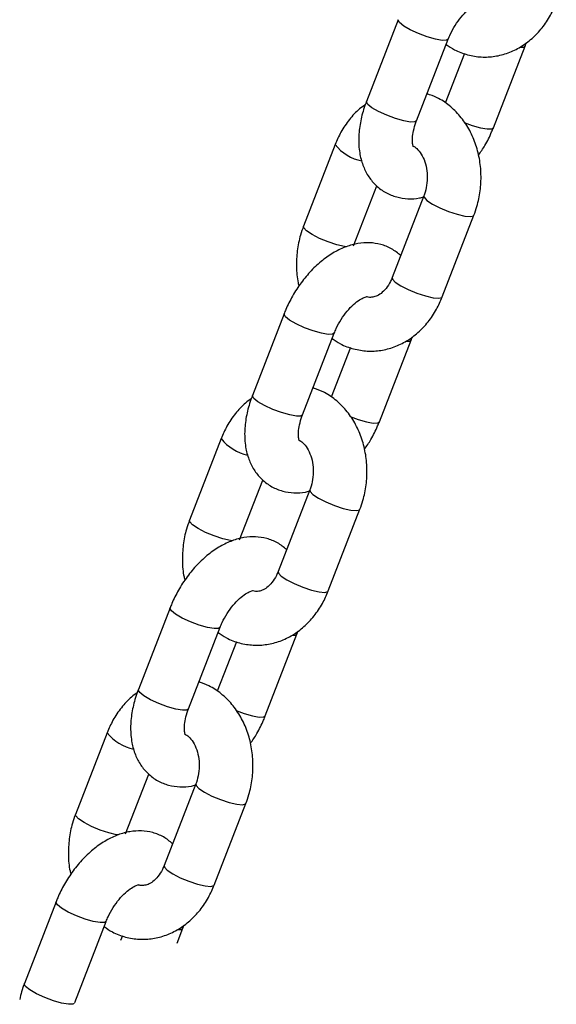
# Model space of a CAD drawing. Units: millimetres. Extents: x 0 to 42, y 0 to 29.8.
# Drawn here: x 36 to 36.1, y 22.1 to 22.2 of the extents above; entities that cross this region are included whole.
import ezdxf

# ---------------------------------------------------------------- set-up
doc = ezdxf.new("R2010")
doc.units = ezdxf.units.MM

msp = doc.modelspace()

# ---------------------------------------------------------------- linework, layer by layer
for p, q in [((36.0308421588872, 22.24563156457604), (36.02612811367928, 22.23348160305236)), ((36.03358641726256, 22.23058786711769), (36.03830046247048, 22.24273782864137)), ((36.04501736939559, 22.2295657677439), (36.04973141460351, 22.2417157292676)), ((36.0497314146035, 22.2417157292676), (36.04990135082221, 22.24220215935205)), ((36.04071578659872, 22.24059562338134), (36.0378587199226, 22.2332318310004)), ((36.02147269028843, 22.22706048866836), (36.01675864508051, 22.21491052714467)), ((36.0242169486638, 22.21201679121), (36.0276650258178, 22.22090385166532)), ((36.03467201687056, 22.21944067962473), (36.02995797166264, 22.20729071810102)), ((36.03741627524592, 22.20439698216635), (36.04213032045384, 22.21654694369006)), ((36.01387159613872, 22.20189170309082), (36.0091575509308, 22.18974174156714)), ((36.01661585451409, 22.18684800563247), (36.021329899722, 22.19899796715615)), ((36.02804680664711, 22.18582590625868), (36.03276085185504, 22.19797586778238)), ((36.03276085185503, 22.19797586778238), (36.03293078807373, 22.19846229786683)), ((36.02374522385024, 22.19685576189612), (36.02088815717412, 22.18949196951518)), ((36.00450212753995, 22.18332062718313), (35.99978808233204, 22.17117066565945)), ((36.00724638591532, 22.16827692972478), (36.01069446306933, 22.17716399018009)), ((36.01770145412208, 22.1757008181395), (36.01298740891416, 22.1635508566158)), ((36.02044571249745, 22.16065712068113), (36.02515975770537, 22.17280708220483)), ((35.99690103339024, 22.15815184160559), (35.99218698818233, 22.14600188008191)), ((35.99964529176561, 22.14310814414725), (36.00435933697352, 22.15525810567092)), ((36.01107624389864, 22.14208604477345), (36.01579028910656, 22.15423600629716)), ((36.01579028910655, 22.15423600629716), (36.01596022532526, 22.1547224363816)), ((36.00677466110177, 22.15311590041089), (36.00391759442564, 22.14575210802995)), ((35.98753156479147, 22.13958076569791), (35.98281751958356, 22.12743080417422)), ((35.99027582316685, 22.12453706823955), (35.99372390032084, 22.13342412869487)), ((36.00073089137361, 22.13196095665428), (35.99601684616569, 22.11981099513057)), ((36.00347514974897, 22.1169172591959), (36.00818919495688, 22.12906722071961)), ((35.97993047064176, 22.11441198012037), (35.97521642543385, 22.10226201859669)), ((35.98271397418502, 22.09946943300293), (35.98738877422505, 22.1115182441857)), ((35.99881972635807, 22.11049614481193), (35.99898966257678, 22.11098257489638)), ((35.99795524369571, 22.10826803060799), (35.99881972635809, 22.11049614481193)), ((35.98980409835328, 22.10937603892567), (35.98953230921473, 22.10867553067206))]:
    msp.add_line(p, q)
at = {"flags": 128}
for points in [[(36.03830050924668, 22.24273794933195), (36.03806693760927, 22.24257544155774), (36.03739973780357, 22.24255188038505), (36.03639138794347, 22.24272526094673), (36.03516350990378, 22.24307467098822), (36.03386420389763, 22.24355796650178), (36.03265018540508, 22.24411685491577), (36.03166788297333, 22.24468392603918), (36.03103577677288, 22.24519078272542), (36.03083010814042, 22.24557629057774), (36.03084203858023, 22.24563125363667)], [(36.04894483596387, 22.24152116036467), (36.04949788974233, 22.24155334218397), (36.04973135086841, 22.24171556523677)], [(36.03358641726256, 22.23058786711769), (36.03335289240137, 22.23042548003407), (36.03268569259567, 22.23040191886138), (36.03167734273558, 22.23057529942306), (36.03044946469588, 22.23092470946456), (36.02915015868973, 22.23140800497811), (36.02793614019718, 22.23196689339211), (36.02695383776543, 22.23253396451551), (36.02632173156498, 22.23304082120175), (36.02611606293252, 22.23342632905407), (36.02612811367928, 22.23348160305236)], [(36.04067922703001, 22.23034554678043), (36.04188041682892, 22.22990261009077), (36.0431082948686, 22.22955320004928), (36.0441166447287, 22.22937981948759), (36.04478384453441, 22.22940338066028), (36.04501729649311, 22.22956558015895)], [(36.03467111567776, 22.21943830701849), (36.03470667274558, 22.21921114574031), (36.03513202217562, 22.21875808039033), (36.03595167891942, 22.21821283295175), (36.0370667802768, 22.21764116831266), (36.03834282856695, 22.2171120376654), (36.03962591353359, 22.21668926197517), (36.04076127619344, 22.21642383422972), (36.04161197505353, 22.21634776893243), (36.04207540327637, 22.21647024068078), (36.04213021933216, 22.21654668366213)], [(36.02312630952765, 22.21185164217961), (36.02284790440339, 22.21189368174969), (36.02171254174355, 22.21215910949514), (36.02042945677692, 22.21258188518537), (36.01915340848677, 22.21311101583263), (36.01803830712937, 22.21368268047172), (36.01721865038558, 22.2142279279103), (36.01679330095553, 22.21468099326028), (36.01675847478489, 22.21491008649731)], [(36.02995797166264, 22.20729071810102), (36.02999262753765, 22.20706118421663), (36.0304179769677, 22.20660811886665), (36.0312376337115, 22.20606287142807), (36.03235273506889, 22.20549120678898), (36.03362878335903, 22.20496207614172), (36.03491186832567, 22.20453930045149), (36.03604723098551, 22.20427387270604), (36.03689792984562, 22.20419780740875), (36.03736135806846, 22.20432027915711), (36.03741627524592, 22.20439698216635)], [(36.02132994649821, 22.19899808784672), (36.0210963748608, 22.19883558007251), (36.02042917505509, 22.19881201889982), (36.019420825195, 22.19898539946151), (36.01819294715531, 22.199334809503), (36.01689364114915, 22.19981810501655), (36.01567962265661, 22.20037699343055), (36.01469732022485, 22.20094406455395), (36.01406521402441, 22.20145092124019), (36.01385954539195, 22.20183642909251), (36.01387147583176, 22.20189139215144)], [(36.0319742732154, 22.19778129887945), (36.03252732699386, 22.19781348069874), (36.03276078811993, 22.19797570375154)], [(36.01661585451409, 22.18684800563247), (36.0163823296529, 22.18668561854885), (36.01571512984719, 22.18666205737615), (36.0147067799871, 22.18683543793784), (36.0134789019474, 22.18718484797933), (36.01217959594126, 22.18766814349289), (36.0109655774487, 22.18822703190688), (36.00998327501695, 22.18879410303029), (36.00935116881651, 22.18930095971653), (36.00914550018405, 22.18968646756885), (36.0091575509308, 22.18974174156714)], [(36.02370866428154, 22.18660568529521), (36.02490985408044, 22.18616274860554), (36.02613773212013, 22.18581333856405), (36.02714608198022, 22.18563995800237), (36.02781328178593, 22.18566351917506), (36.02804673374463, 22.18582571867373)], [(36.01770055292928, 22.17569844553327), (36.0177361099971, 22.17547128425508), (36.01816145942715, 22.17501821890511), (36.01898111617094, 22.17447297146652), (36.02009621752833, 22.17390130682743), (36.02137226581847, 22.17337217618017), (36.02265535078512, 22.17294940048994), (36.02379071344496, 22.17268397274449), (36.02464141230505, 22.17260790744721), (36.0251048405279, 22.17273037919556), (36.02515965658368, 22.17280682217691)], [(36.00615574677918, 22.16811178069438), (36.00587734165492, 22.16815382026446), (36.00474197899508, 22.16841924800991), (36.00345889402843, 22.16884202370015), (36.00218284573829, 22.16937115434741), (36.0010677443809, 22.1699428189865), (36.0002480876371, 22.17048806642508), (35.99982273820706, 22.17094113177506), (35.99978791203641, 22.17117022501209)], [(36.01298740891416, 22.1635508566158), (36.01302206478918, 22.1633213227314), (36.01344741421922, 22.16286825738142), (36.01426707096302, 22.16232300994285), (36.01538217232041, 22.16175134530375), (36.01665822061056, 22.16122221465649), (36.0179413055772, 22.16079943896627), (36.01907666823704, 22.16053401122081), (36.01992736709713, 22.16045794592353), (36.02039079531998, 22.16058041767188), (36.02044571249745, 22.16065712068113)], [(36.00435938374974, 22.1552582263615), (36.00412581211233, 22.15509571858729), (36.00345861230662, 22.1550721574146), (36.00245026244652, 22.15524553797628), (36.00122238440683, 22.15559494801777), (35.99992307840068, 22.15607824353133), (35.99870905990812, 22.15663713194532), (35.99772675747637, 22.15720420306873), (35.99709465127593, 22.15771105975497), (35.99688898264347, 22.15809656760729), (35.99690091308328, 22.15815153066622)], [(36.01500371046692, 22.15404143739423), (36.01555676424537, 22.15407361921352), (36.01579022537146, 22.15423584226632)], [(35.99964529176561, 22.14310814414725), (35.99941176690443, 22.14294575706362), (35.99874456709872, 22.14292219589093), (35.99773621723862, 22.14309557645262), (35.99650833919893, 22.14344498649411), (35.99520903319278, 22.14392828200766), (35.99399501470022, 22.14448717042166), (35.99301271226847, 22.14505424154506), (35.99238060606803, 22.14556109823131), (35.99217493743557, 22.14594660608363), (35.99218698818233, 22.14600188008191)], [(36.00673810153306, 22.14286582380998), (36.00793929133196, 22.14242288712032), (36.00916716937165, 22.14207347707883), (36.01017551923174, 22.14190009651714), (36.01084271903746, 22.14192365768984), (36.01107617099616, 22.1420858571885)], [(36.0007299901808, 22.13195858404805), (36.00076554724862, 22.13173142276986), (36.00119089667867, 22.13127835741988), (36.00201055342246, 22.1307331099813), (36.00312565477986, 22.13016144534221), (36.00440170307, 22.12963231469495), (36.00568478803663, 22.12920953900472), (36.00682015069648, 22.12894411125927), (36.00767084955658, 22.12886804596199), (36.00813427777943, 22.12899051771034), (36.0081890938352, 22.12906696069168)], [(35.9891851840307, 22.12437191920916), (35.98890677890644, 22.12441395877924), (35.9877714162466, 22.12467938652469), (35.98648833127996, 22.12510216221492), (35.98521228298981, 22.12563129286218), (35.98409718163242, 22.12620295750127), (35.98327752488863, 22.12674820493985), (35.98285217545858, 22.12720127028983), (35.98281734928793, 22.12743036352687)], [(35.99601684616569, 22.11981099513057), (35.9960515020407, 22.11958146124618), (35.99647685147075, 22.1191283958962), (35.99729650821455, 22.11858314845762), (35.99841160957193, 22.11801148381853), (35.99968765786208, 22.11748235317127), (36.00097074282872, 22.11705957748104), (36.00210610548856, 22.11679414973559), (36.00295680434866, 22.11671808443831), (36.0034202325715, 22.11684055618666), (36.00347514974897, 22.1169172591959)], [(35.98738882100125, 22.11151836487627), (35.98715524936384, 22.11135585710206), (35.98648804955813, 22.11133229592937), (35.98547969969804, 22.11150567649106), (35.98425182165835, 22.11185508653255), (35.9829525156522, 22.1123383820461), (35.98173849715965, 22.1128972704601), (35.98075619472789, 22.11346434158351), (35.98012408852745, 22.11397119826975), (35.97991841989499, 22.11435670612207), (35.9799303503348, 22.114411669181)], [(35.99803314771844, 22.110301575909), (35.9985862014969, 22.11033375772829), (35.99881966262298, 22.1104959807811)], [(35.98265055420028, 22.09932479855537), (35.98244120415595, 22.0992058955784), (35.98177400435024, 22.09918233440571), (35.98076565449014, 22.09935571496739), (35.97953777645046, 22.09970512500889), (35.9782384704443, 22.10018842052244), (35.97702445195175, 22.10074730893644), (35.97604214951999, 22.10131438005984), (35.97541004331956, 22.10182123674608), (35.9752043746871, 22.1022067445984), (35.97521642543385, 22.10226201859669)]]:
    msp.add_lwpolyline(points, dxfattribs=at)
for centre, radius, start, end in [((36.02675109117345, 22.23120792766377), 0.006713235252371749, 218.1598562112948, 258.7623113446317), ((36.00978052842509, 22.18746806617873), 0.006713235252579973, 218.1598562118976, 258.7623113439337), ((35.9928099656766, 22.14372820469348), 0.006713235252552812, 218.1598562117818, 258.7623113440113)]:
    msp.add_arc(centre, radius, start, end)
for points, knots in [([(36.03800080836017, 22.24196550131951), (36.0384010104314, 22.24168491433089), (36.03938390441619, 22.24099579430088), (36.04116578010634, 22.24035290548501), (36.04321033729433, 22.24001480063794), (36.04525991826092, 22.24012179637394), (36.04724212383135, 22.24063625307242), (36.04910860988617, 22.24153769088012), (36.05081681777696, 22.24279765317387), (36.0523166222831, 22.24438978987887), (36.05353854752018, 22.24618447036833), (36.054115339193, 22.24751197867617), (36.05438683799441, 22.24813684365159)], [0, 0, 0, 0, 0.07282820126427171, 0.1788656433637227, 0.2827891910265439, 0.3853017604776277, 0.4872055190511804, 0.5894720543035413, 0.6929677563161355, 0.798144479481754, 0.9049855702448109, 1, 1, 1, 1]), ([(36.03830046247049, 22.24273782864135), (36.03839610576687, 22.24297036856187), (36.03868112870327, 22.24366335190191), (36.03931275936841, 22.24480793608288), (36.04020824173438, 22.24604191807526), (36.04117239771124, 22.24704660798458), (36.04209312817972, 22.24774688331467), (36.04282082379773, 22.24811853467275), (36.04321848587115, 22.24819579110018), (36.04320157235823, 22.24819418580526), (36.0431952612619, 22.24819358680664)], [0, 0, 0, 0, 0.07350181342149689, 0.2190399482708715, 0.365199326519673, 0.5094065790074878, 0.6496962948976756, 0.7856147412805742, 0.9200044351430113, 1, 1, 1, 1]), ([(36.04213032045386, 22.21654694369004), (36.04228502570911, 22.21698048033266), (36.04270477066309, 22.21815674818351), (36.04310938669196, 22.22018707409291), (36.04323739571866, 22.22259177493654), (36.0429928651809, 22.22498616842055), (36.04238130357802, 22.22729172881424), (36.04141035327226, 22.22943009390018), (36.04010580452889, 22.23132713249415), (36.03850403050186, 22.23288882312049), (36.0368330892118, 22.23402301730934), (36.03564839315722, 22.23442883889354), (36.03514374168405, 22.23460170893857)], [0, 0, 0, 0, 0.06232449850119043, 0.1690982876671002, 0.2762851197281015, 0.3839480592553686, 0.4920653915241102, 0.6004680835350904, 0.7087053481879995, 0.8160308696343246, 0.9216336609743949, 1, 1, 1, 1]), ([(36.02595817746056, 22.23299517296782), (36.0256633559418, 22.23278977601899), (36.02478274513134, 22.23217627000921), (36.02354966842267, 22.23079660527802), (36.02231949691498, 22.22901526184333), (36.02174371417837, 22.22768612173881), (36.02147269028841, 22.22706048866834)], [0, 0, 0, 0, 0.1470534498291559, 0.4392381471335338, 0.7360465171292506, 1, 1, 1, 1]), ([(36.0261281136793, 22.23348160305235), (36.02598178221631, 22.23308043315002), (36.02556467393203, 22.23193692452745), (36.02511310362975, 22.23001132118576), (36.0249074461063, 22.22774922392138), (36.0250856440343, 22.22564875495507), (36.02561527479956, 22.22379140157502), (36.02642743974624, 22.22223336379299), (36.02755206176208, 22.22089321498133), (36.02896770453818, 22.21985700265575), (36.03060330673176, 22.21919632851972), (36.03230678776404, 22.21896163256318), (36.0336584836697, 22.2190027020827), (36.03441289037357, 22.21922168202959), (36.03460915134314, 22.21927865026234)], [0, 0, 0, 0, 0.05493512698693006, 0.1565889939070309, 0.2602762420878275, 0.3661915446388563, 0.4568862570867731, 0.542891919038255, 0.6256791428695888, 0.7153235883757911, 0.8011337845662205, 0.8851670026546979, 0.9701258813296945, 1, 1, 1, 1]), ([(36.03311804717036, 22.22673895099356), (36.03311657980935, 22.22673876817536), (36.03311294169808, 22.22673831490381), (36.03298104005037, 22.22716940048556), (36.03295447756827, 22.22800362274022), (36.03310633281224, 22.22910442062059), (36.03336783148176, 22.23001263027114), (36.03355783603646, 22.23051265191236), (36.03358641726258, 22.23058786711768)], [0, 0, 0, 0, 0.1418204102228615, 0.3516233767556045, 0.5521779102260216, 0.7571346813007435, 0.9634672516044336, 1, 1, 1, 1]), ([(36.04280247584602, 22.22545564918291), (36.04313294612407, 22.2259406178663), (36.04388469858691, 22.22704382268188), (36.04457340602271, 22.22846110454612), (36.04493334523618, 22.22935670005435), (36.04501736939558, 22.22956576774392)], [0, 0, 0, 0, 0.3755151438768765, 0.8542203429600842, 1, 1, 1, 1]), ([(36.03309249764786, 22.22681961662446), (36.03316901691164, 22.22678431656558), (36.03343803158572, 22.22666021404074), (36.03397832740443, 22.22612830216784), (36.03459313009387, 22.22517072263502), (36.03503619335162, 22.22388945740445), (36.03522250110777, 22.22245744608326), (36.03513163120871, 22.22100386148835), (36.03488284335472, 22.22000185515425), (36.03470027218314, 22.21951588929326), (36.03467201687057, 22.21944067962469)], [0, 0, 0, 0, 0.0601079394231497, 0.2113182607132902, 0.3720140477783619, 0.5259289213032673, 0.678213982973103, 0.8300241476311612, 0.9736939802824564, 1, 1, 1, 1]), ([(36.01675864508048, 22.21491052714468), (36.01660412506169, 22.21447705493056), (36.01618488268964, 22.21330096188654), (36.0157744039637, 22.21126859682809), (36.0156707530616, 22.2088723681682), (36.01578370744903, 22.20708533024798), (36.01604110995387, 22.20616421338406), (36.01608648968829, 22.2060018216518)], [0, 0, 0, 0, 0.153134677002603, 0.4154836747398345, 0.6788475412982947, 0.9433812297537494, 1, 1, 1, 1]), ([(36.03122393971653, 22.21055361916934), (36.03078578990038, 22.21091034159135), (36.02989807459257, 22.21163308057922), (36.02828230741908, 22.21225308397311), (36.02658110574625, 22.21251069220187), (36.02483992882152, 22.21238965384751), (36.023076377712, 22.21191251786183), (36.02130002625845, 22.21107254866224), (36.01954918492955, 22.20987151933875), (36.01788838107942, 22.20834145651671), (36.01638303439814, 22.20654423376975), (36.01510972441325, 22.20458272481221), (36.01431454360237, 22.20299720429288), (36.01395542802794, 22.20210092938036), (36.01387159613873, 22.20189170309079)], [0, 0, 0, 0, 0.08023440278095993, 0.1625592547008117, 0.2431793038629783, 0.3246874161470314, 0.4095872309549119, 0.4993248932076609, 0.5934054920439815, 0.6895875024535079, 0.7856762160486557, 0.881448342877427, 0.972325317827531, 1, 1, 1, 1]), ([(36.02995797166264, 22.20729071810101), (36.02987542904364, 22.20709446815221), (36.02961781907815, 22.20648198525363), (36.02905049649013, 22.20561331842448), (36.02828432145373, 22.20486603858467), (36.02753320575736, 22.20443998869587), (36.02684943780102, 22.20431876885193), (36.02644962718423, 22.20429823467123), (36.02618926428601, 22.20443463993235), (36.02617843250876, 22.20444031474783)], [0, 0, 0, 0, 0.0792102744027239, 0.2472099420102861, 0.4159415668404282, 0.5888454700914546, 0.7743623796799369, 0.990612885088704, 1, 1, 1, 1]), ([(36.0210302456117, 22.19822563983429), (36.02143044768293, 22.19794505284566), (36.02241334166771, 22.19725593281566), (36.02419521735786, 22.19661304399979), (36.02623977454586, 22.19627493915272), (36.02828935551244, 22.19638193488872), (36.03027156108287, 22.1968963915872), (36.03213804713769, 22.1977978293949), (36.03384625502849, 22.19905779168865), (36.03534605953462, 22.20064992839365), (36.03656798477169, 22.2024446088831), (36.03714477644451, 22.20377211719095), (36.03741627524593, 22.20439698216636)], [0, 0, 0, 0, 0.07282820126427185, 0.1788656433637228, 0.282789191026544, 0.3853017604776278, 0.4872055190511808, 0.5894720543035413, 0.6929677563161349, 0.7981444794817542, 0.9049855702448109, 1, 1, 1, 1]), ([(36.02132989972201, 22.19899796715612), (36.0214255430184, 22.19923050707665), (36.0217105659548, 22.19992349041668), (36.02234219661993, 22.20106807459765), (36.02323767898589, 22.20230205659004), (36.02420183496277, 22.20330674649936), (36.02512256543125, 22.20400702182944), (36.02585026104925, 22.20437867318752), (36.02624792312267, 22.20445592961496), (36.02623100960975, 22.20445432432003), (36.02622469851342, 22.20445372532141)], [0, 0, 0, 0, 0.07350181342149688, 0.2190399482708727, 0.3651993265196732, 0.5094065790074879, 0.6496962948976757, 0.7856147412805742, 0.9200044351430114, 1, 1, 1, 1]), ([(36.02515975770539, 22.17280708220482), (36.02531446296064, 22.17324061884743), (36.02573420791461, 22.17441688669829), (36.02613882394349, 22.17644721260768), (36.02626683297018, 22.17885191345131), (36.02602230243242, 22.18124630693532), (36.02541074082954, 22.18355186732902), (36.02443979052378, 22.18569023241496), (36.02313524178042, 22.18758727100893), (36.02153346775338, 22.18914896163527), (36.01986252646333, 22.19028315582412), (36.01867783040874, 22.19068897740831), (36.01817317893558, 22.19086184745334)], [0, 0, 0, 0, 0.06232449850119008, 0.1690982876671002, 0.2762851197281018, 0.3839480592553683, 0.4920653915241102, 0.6004680835350905, 0.7087053481879996, 0.8160308696343247, 0.921633660974395, 1, 1, 1, 1]), ([(36.00898761471208, 22.1892553114826), (36.00869279319333, 22.18904991453377), (36.00781218238286, 22.18843640852398), (36.00657910567419, 22.1870567437928), (36.00534893416651, 22.18527540035811), (36.00477315142989, 22.18394626025358), (36.00450212753993, 22.18332062718311)], [0, 0, 0, 0, 0.1470534498291561, 0.4392381471335343, 0.7360465171292513, 1, 1, 1, 1]), ([(36.00915755093082, 22.18974174156713), (36.00901121946784, 22.1893405716648), (36.00859411118355, 22.18819706304223), (36.00814254088127, 22.18627145970053), (36.00793688335784, 22.18400936243616), (36.00811508128582, 22.18190889346985), (36.00864471205109, 22.1800515400898), (36.00945687699777, 22.17849350230776), (36.0105814990136, 22.1771533534961), (36.01199714178971, 22.17611714117052), (36.01363274398329, 22.1754564670345), (36.01533622501557, 22.17522177107795), (36.01668792092123, 22.17526284059747), (36.0174423276251, 22.17548182054436), (36.01763858859466, 22.17553878877711)], [0, 0, 0, 0, 0.05493512698692939, 0.1565889939070287, 0.2602762420878239, 0.3661915446388518, 0.4568862570867678, 0.5428919190382478, 0.6256791428695812, 0.7153235883757824, 0.8011337845662108, 0.8851670026546873, 0.9701258813296827, 1, 1, 1, 1]), ([(36.01614748442189, 22.18299908950834), (36.01614601706088, 22.18299890669013), (36.0161423789496, 22.18299845341859), (36.0160104773019, 22.18342953900034), (36.01598391481979, 22.184263761255), (36.01613577006376, 22.18536455913537), (36.01639726873329, 22.18627276878592), (36.01658727328798, 22.18677279042713), (36.0166158545141, 22.18684800563245)], [0, 0, 0, 0, 0.1418204102228631, 0.3516233767556085, 0.5521779102260266, 0.757134681300753, 0.963467251604432, 1, 1, 1, 1]), ([(36.02583191309755, 22.18171578769769), (36.02616238337558, 22.18220075638108), (36.02691413583843, 22.18330396119666), (36.02760284327423, 22.1847212430609), (36.02796278248771, 22.18561683856913), (36.0280468066471, 22.18582590625869)], [0, 0, 0, 0, 0.3755151438768766, 0.854220342960086, 1, 1, 1, 1]), ([(36.01612193489939, 22.18307975513924), (36.01619845416317, 22.18304445508036), (36.01646746883725, 22.18292035255551), (36.01700776465596, 22.18238844068262), (36.0176225673454, 22.18143086114979), (36.01806563060314, 22.18014959591923), (36.0182519383593, 22.17871758459804), (36.01816106846023, 22.17726400000312), (36.01791228060624, 22.17626199366903), (36.01772970943467, 22.17577602780803), (36.01770145412209, 22.17570081813946)], [0, 0, 0, 0, 0.06010793942314933, 0.2113182607132898, 0.3720140477783613, 0.5259289213032663, 0.6782139829731031, 0.8300241476311597, 0.9736939802824557, 1, 1, 1, 1]), ([(35.99978808233201, 22.17117066565946), (35.99963356231321, 22.17073719344534), (35.99921431994117, 22.16956110040131), (35.99880384121523, 22.16752873534287), (35.99870019031312, 22.16513250668298), (35.99881314470056, 22.16334546876276), (35.9990705472054, 22.16242435189884), (35.99911592693982, 22.16226196016657)], [0, 0, 0, 0, 0.1531346770026035, 0.4154836747398372, 0.6788475412983004, 0.9433812297537565, 1, 1, 1, 1]), ([(36.01425337696805, 22.16681375768412), (36.0138152271519, 22.16717048010613), (36.0129275118441, 22.16789321909399), (36.01131174467061, 22.16851322248789), (36.00961054299778, 22.16877083071664), (36.00786936607305, 22.16864979236228), (36.00610581496353, 22.1681726563766), (36.00432946350997, 22.16733268717702), (36.00257862218106, 22.16613165785352), (36.00091781833094, 22.16460159503148), (35.99941247164967, 22.16280437228453), (35.99813916166477, 22.16084286332698), (35.9973439808539, 22.15925734280765), (35.99698486527947, 22.15836106789514), (35.99690103339025, 22.15815184160556)], [0, 0, 0, 0, 0.08023440278096414, 0.1625592547008153, 0.2431793038629816, 0.3246874161470343, 0.4095872309549144, 0.499324893207663, 0.5934054920439833, 0.6895875024535091, 0.7856762160486567, 0.8814483428774277, 0.9723253178275315, 1, 1, 1, 1]), ([(36.01298740891416, 22.16355085661579), (36.01290486629517, 22.16335460666699), (36.01264725632968, 22.16274212376841), (36.01207993374165, 22.16187345693925), (36.01131375870525, 22.16112617709944), (36.01056264300887, 22.16070012721065), (36.00987887505254, 22.16057890736671), (36.00947906443576, 22.16055837318601), (36.00921870153753, 22.16069477844713), (36.00920786976027, 22.16070045326261)], [0, 0, 0, 0, 0.07921027440272502, 0.2472099420102876, 0.4159415668404281, 0.5888454700914564, 0.7743623796799378, 0.9906128850887058, 0.9999999999999999, 0.9999999999999999, 0.9999999999999999, 0.9999999999999999]), ([(36.00435933697354, 22.1552581056709), (36.00445498026992, 22.15549064559142), (36.00474000320632, 22.15618362893146), (36.00537163387146, 22.15732821311243), (36.00626711623742, 22.15856219510481), (36.00723127221428, 22.15956688501413), (36.00815200268277, 22.16026716034422), (36.00887969830077, 22.1606388117023), (36.00927736037419, 22.16071606812973), (36.00926044686128, 22.16071446283481), (36.00925413576495, 22.16071386383619)], [0, 0, 0, 0, 0.07350181342149696, 0.2190399482708723, 0.3651993265196734, 0.509406579007488, 0.649696294897676, 0.7856147412805744, 0.9200044351430113, 1, 1, 1, 1]), ([(36.00405968286322, 22.15448577834906), (36.00445988493445, 22.15420519136044), (36.00544277891923, 22.15351607133043), (36.00722465460938, 22.15287318251456), (36.00926921179738, 22.15253507766749), (36.01131879276397, 22.1526420734035), (36.01330099833439, 22.15315653010197), (36.01516748438922, 22.15405796790967), (36.01687569228001, 22.15531793020342), (36.01837549678614, 22.15691006690842), (36.01959742202322, 22.15870474739788), (36.02017421369604, 22.16003225570573), (36.02044571249746, 22.16065712068114)], [0, 0, 0, 0, 0.07282820126427206, 0.178865643363723, 0.2827891910265442, 0.3853017604776279, 0.4872055190511808, 0.5894720543035415, 0.6929677563161354, 0.7981444794817543, 0.904985570244811, 1, 1, 1, 1]), ([(36.00818919495691, 22.12906722071959), (36.00834390021215, 22.12950075736221), (36.00876364516613, 22.13067702521306), (36.00916826119501, 22.13270735112246), (36.0092962702217, 22.13511205196609), (36.00905173968395, 22.1375064454501), (36.00844017808107, 22.13981200584379), (36.00746922777531, 22.14195037092973), (36.00616467903194, 22.1438474095237), (36.0045629050049, 22.14540910015005), (36.00289196371484, 22.14654329433889), (36.00170726766027, 22.14694911592309), (36.0012026161871, 22.14712198596812)], [0, 0, 0, 0, 0.06232449850119008, 0.1690982876671002, 0.2762851197281018, 0.3839480592553683, 0.4920653915241102, 0.6004680835350905, 0.7087053481879996, 0.8160308696343247, 0.921633660974395, 1, 1, 1, 1]), ([(35.99201705196361, 22.14551544999737), (35.99172223044484, 22.14531005304854), (35.99084161963439, 22.14469654703876), (35.98960854292572, 22.14331688230757), (35.98837837141803, 22.14153553887288), (35.98780258868141, 22.14020639876836), (35.98753156479145, 22.13958076569789)], [0, 0, 0, 0, 0.147053449829111, 0.4392381471335038, 0.7360465171292372, 0.9999999999999999, 0.9999999999999999, 0.9999999999999999, 0.9999999999999999]), ([(35.99218698818234, 22.1460018800819), (35.99204065671937, 22.14560071017957), (35.99162354843507, 22.14445720155701), (35.9911719781328, 22.14253159821531), (35.99096632060936, 22.14026950095094), (35.99114451853735, 22.13816903198462), (35.99167414930261, 22.13631167860457), (35.99248631424929, 22.13475364082254), (35.99361093626513, 22.13341349201087), (35.99502657904122, 22.1323772796853), (35.9966621812348, 22.13171660554927), (35.99836566226709, 22.13148190959273), (35.99971735817275, 22.13152297911225), (36.00047176487662, 22.13174195905914), (36.00066802584619, 22.13179892729189)], [0, 0, 0, 0, 0.0549351269869291, 0.1565889939070279, 0.2602762420878227, 0.3661915446388501, 0.4568862570867654, 0.5428919190382451, 0.6256791428695779, 0.7153235883757788, 0.8011337845662065, 0.8851670026546826, 0.9701258813296777, 1, 1, 1, 1]), ([(35.99917692167341, 22.13925922802311), (35.9991754543124, 22.13925904520491), (35.99917181620112, 22.13925859193336), (35.99903991455342, 22.13968967751512), (35.99901335207132, 22.14052389976977), (35.99916520731528, 22.14162469765015), (35.9994267059848, 22.1425329073007), (35.9996167105395, 22.14303292894191), (35.99964529176562, 22.14310814414723)], [0, 0, 0, 0, 0.1418204102228635, 0.3516233767556079, 0.5521779102260272, 0.7571346813007525, 0.9634672516044321, 1, 1, 1, 1]), ([(36.00886135034907, 22.13797592621246), (36.00919182062711, 22.13846089489585), (36.00994357308996, 22.13956409971144), (36.01063228052575, 22.14098138157567), (36.01099221973922, 22.14187697708391), (36.01107624389863, 22.14208604477347)], [0, 0, 0, 0, 0.3755151438768283, 0.8542203429600753, 0.9999999999999999, 0.9999999999999999, 0.9999999999999999, 0.9999999999999999]), ([(35.99915137215091, 22.13933989365402), (35.99922789141468, 22.13930459359514), (35.99949690608877, 22.13918049107029), (36.00003720190748, 22.13864857919739), (36.00065200459692, 22.13769099966457), (36.00109506785466, 22.13640973443401), (36.00128137561082, 22.13497772311282), (36.00119050571175, 22.1335241385179), (36.00094171785776, 22.13252213218381), (36.00075914668619, 22.13203616632281), (36.00073089137361, 22.13196095665424)], [0, 0, 0, 0, 0.06010793942321763, 0.2113182607133471, 0.3720140477784071, 0.5259289213033008, 0.6782139829731266, 0.8300241476311724, 0.9736939802824579, 1, 1, 1, 1]), ([(35.98281751958353, 22.12743080417424), (35.98266299956474, 22.12699733196011), (35.98224375719269, 22.12582123891609), (35.98183327846675, 22.12378887385764), (35.98172962756465, 22.12139264519776), (35.98184258195208, 22.11960560727754), (35.98209998445692, 22.11868449041361), (35.98214536419134, 22.11852209868135)], [0, 0, 0, 0, 0.1531346770026035, 0.4154836747398372, 0.6788475412982995, 0.9433812297537557, 1, 1, 1, 1]), ([(35.99728281421958, 22.12307389619889), (35.99684466440343, 22.12343061862091), (35.99595694909562, 22.12415335760877), (35.99434118192214, 22.12477336100266), (35.99263998024929, 22.12503096923142), (35.99089880332457, 22.12490993087706), (35.98913525221505, 22.12443279489138), (35.98735890076149, 22.12359282569179), (35.98560805943259, 22.1223917963683), (35.98394725558246, 22.12086173354626), (35.98244190890119, 22.1190645107993), (35.9811685989163, 22.11710300184176), (35.98037341810542, 22.11551748132243), (35.98001430253099, 22.11462120640991), (35.97993047064178, 22.11441198012034)], [0, 0, 0, 0, 0.0802344027809638, 0.162559254700815, 0.2431793038629814, 0.3246874161470342, 0.4095872309549142, 0.4993248932076628, 0.5934054920439831, 0.6895875024535089, 0.7856762160486566, 0.8814483428774273, 0.9723253178275313, 0.9999999999999999, 0.9999999999999999, 0.9999999999999999, 0.9999999999999999]), ([(35.99601684616569, 22.11981099513056), (35.99593430354669, 22.11961474518176), (35.9956766935812, 22.11900226228319), (35.99510937099317, 22.11813359545403), (35.99434319595677, 22.11738631561422), (35.9935920802604, 22.11696026572542), (35.99290831230405, 22.11683904588148), (35.99250850168729, 22.11681851170078), (35.99224813878906, 22.11695491696191), (35.9922373070118, 22.11696059177739)], [0, 0, 0, 0, 0.07921027440272466, 0.2472099420102878, 0.4159415668404286, 0.5888454700914568, 0.7743623796799393, 0.9906128850887073, 1, 1, 1, 1]), ([(35.98708912011475, 22.11074591686384), (35.98748932218597, 22.11046532987521), (35.98847221617076, 22.10977620984521), (35.9902540918609, 22.10913332102934), (35.99229864904891, 22.10879521618227), (35.99434823001549, 22.10890221191827), (35.99633043558592, 22.10941666861675), (35.99819692164074, 22.11031810642445), (35.99990512953153, 22.1115780687182), (36.00140493403767, 22.1131702054232), (36.00262685927474, 22.11496488591266), (36.00320365094755, 22.1162923942205), (36.00347514974898, 22.11691725919591)], [0, 0, 0, 0, 0.07282820126427195, 0.1788656433637229, 0.2827891910265442, 0.3853017604776278, 0.4872055190511807, 0.5894720543035415, 0.6929677563161353, 0.798144479481754, 0.904985570244811, 1, 1, 1, 1]), ([(35.98738877422506, 22.11151824418567), (35.98748441752144, 22.1117507841062), (35.98776944045785, 22.11244376744624), (35.98840107112298, 22.11358835162721), (35.98929655348893, 22.11482233361959), (35.99026070946581, 22.11582702352891), (35.99118143993429, 22.11652729885899), (35.9919091355523, 22.11689895021708), (35.99230679762572, 22.11697620664451), (35.9922898841128, 22.11697460134958), (35.99228357301646, 22.11697400235096)], [0, 0, 0, 0, 0.07350181342149678, 0.219039948270872, 0.3651993265196732, 0.5094065790074879, 0.6496962948976759, 0.7856147412805744, 0.9200044351430114, 1, 1, 1, 1]), ([(35.97521642543386, 22.10226201859668), (35.97506485834923, 22.1018608279573), (35.97476886965699, 22.10107736040583), (35.97460104317031, 22.10028709668721), (35.97451915568055, 22.09990150372485)], [0, 0, 0, 0, 0.5120705236962527, 1, 1, 1, 1])]:
    msp.add_open_spline(points, degree=3, knots=knots)

doc.saveas('drawing.dxf')
